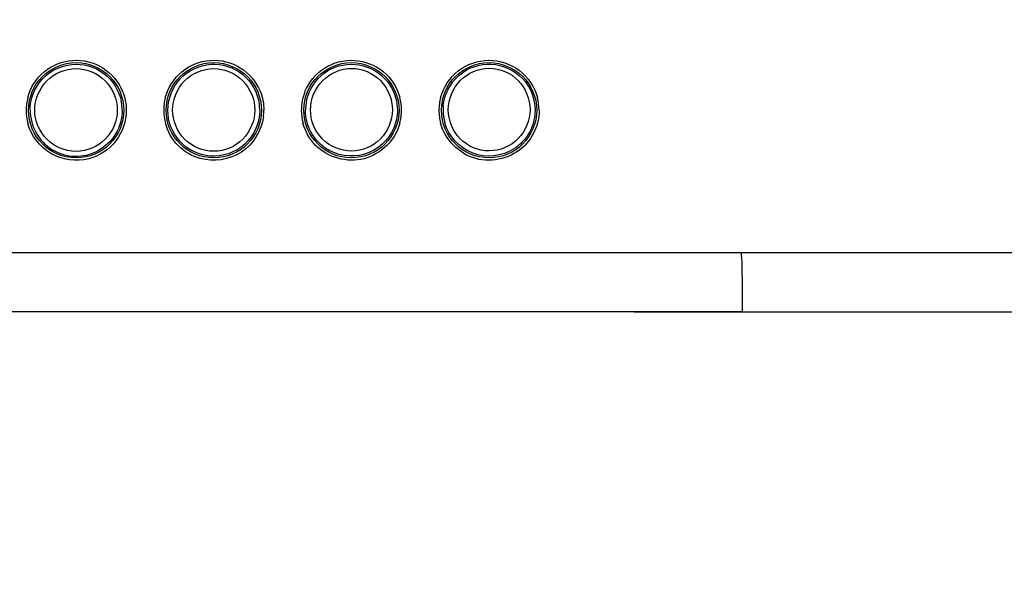
# Model space of a CAD drawing. Units: millimetres. Extents: x -1365 to 4285, y -1264 to 2084.
# Drawn here: x -622 to -515, y 207 to 269 of the extents above; entities that cross this region are included whole.
import ezdxf

# ---------------------------------------------------------------- set-up
doc = ezdxf.new("R2010")
doc.units = ezdxf.units.MM
doc.header["$LTSCALE"] = 23.1
doc.header["$PDMODE"] = 3
doc.header["$PDSIZE"] = 8
doc.layers.get('0').update_dxf_attribs({"linetype": 'CONTINUOUS'})
doc.layers.get('Defpoints').update_dxf_attribs({"linetype": 'CONTINUOUS'})
doc.styles.get("Standard").update_dxf_attribs({"font": 'txt', "width": 0.85})
doc.dimstyles.get("Standard").update_dxf_attribs({"dimtxt": 3.5, "dimasz": 3.5, "dimexe": 1.5, "dimexo": 1, "dimtad": 1, "dimtxsty": 'Standard', "dimcen": 0.09, "dimazin": 2, "dimtol": 1, "dimtp": 0.01, "dimtm": 0.01, "dimtfac": 1, "dimtofl": 0, "dimtmove": 0, "dimatfit": 3, "dimfxl": 1, "dimtolj": 1, "dimarcsym": 0})

# ---------------------------------------------------------------- blocks, each defined once
blk = doc.blocks.new('*D15')
at = {"color": 0, "lineweight": -2, "transparency": 16777216}
for p, q in [((-731, 345.88), (56.88, 345.88)), ((55.38, 335.88), (55.38, 107.64)), ((55.38, -141.85), (55.38, 86.39)), ((-222.78, -151.85), (56.88, -151.85))]:
    blk.add_line(p, q, dxfattribs=at)
at = {"color": 0, "transparency": 16777216}
for points in [[(53.72, 335.88), (57.05, 335.88), (55.38, 345.88)], [(53.72, -141.85), (57.05, -141.85), (55.38, -151.85)]]:
    blk.add_solid(points, dxfattribs=at)
at = {"layer": 'Defpoints', "color": 0, "transparency": 16777216}
for p in [(-732, 345.88), (55.38, 345.88), (-223.78, -151.85)]:
    blk.add_point(p, dxfattribs=at)
at = {"color": 0, "transparency": 16777216, "insert": (55.38, 97.02), "char_height": 20, "attachment_point": 5}
blk.add_mtext('\\A1;498', dxfattribs=at)
blk = doc.blocks.new('FDGDSRER')
for p, q in [((5873.42, 1089.07), (5873.43, 1088.76)), ((5736.83, 1073.26), (5947.77, 1073.26)), ((5759.17, 1066.82), (5911.02, 1066.82)), ((5824.96, 1066.82), (5874.6, 1066.82)), ((5874.6, 1066.82), (5899.22, 1066.81)), ((5899.22, 1066.81), (5911.02, 1066.81))]:
    blk.add_line(p, q)
for centre in [(5838.42, 1088.76), (5853.42, 1088.76), (5868.42, 1088.76), (5883.42, 1088.76)]:
    blk.add_circle(centre, 5.19)
for centre, radius, start, end in [((5868.46, 1088.74), 5.5, 158.184, 172.6997), ((5838.39, 1088.75), 5.42, 172.7658, 179.9434), ((5838.48, 1088.74), 5.51, 165.6178, 172.7751), ((5838.4, 1088.76), 5.03, 359.9853, 10.7998), ((5853.39, 1088.75), 5.43, 172.763, 179.9368), ((5853.48, 1088.74), 5.52, 165.6171, 172.7723), ((5853.41, 1088.76), 5.02, 359.9634, 7.8391), ((5868.38, 1088.75), 5.42, 172.6859, 179.914), ((5868.44, 1088.76), 5.03, 167.2376, 180.0373), ((5868.39, 1088.74), 5.49, 0.1699, 15.0588), ((5883.37, 1088.75), 5.41, 172.504, 179.8722), ((5883.48, 1088.74), 5.52, 165.2237, 172.5145), ((5883.43, 1088.77), 5.02, 174.4919, 180.0845), ((5883.39, 1088.74), 5.48, 0.2199, 15.2138), ((5838.46, 1088.76), 5.49, 180.0424, 194.9125), ((5838.42, 1088.76), 5.01, 180.0288, 298.1191), ((5853.46, 1088.76), 5.49, 180.0358, 194.8788), ((5853.46, 1088.76), 5.42, 352.4687, 0.0302), ((5868.45, 1088.76), 5.49, 180.0144, 194.8358), ((5868.46, 1088.75), 5.42, 352.4906, 0.065), ((5883.38, 1088.75), 5.42, 179.9225, 187.4258), ((5883.45, 1088.77), 5.04, 180.13, 195.915), ((5868.36, 1088.77), 5.53, 345.0483, 352.5024), ((5883.48, 1088.76), 5.52, 187.4136, 194.7589)]:
    blk.add_arc(centre, radius, start, end)
for points, knots in [([(5833.14, 1090.11), (5833.42, 1091.2), (5834.7, 1093.24), (5838.03, 1094.56), (5841.5, 1093.7), (5843.05, 1091.86), (5843.47, 1090.82)], [0, 0, 0, 0, 0.250191, 0.500528, 0.750482, 1, 1, 1, 1]), ([(5833.4, 1088.76), (5833.4, 1089.97), (5834.36, 1092.47), (5837.9, 1094.22), (5841.71, 1093.17), (5843.12, 1090.89), (5843.34, 1089.7)], [0, 0, 0, 0, 0.250098, 0.500269, 0.750222, 1, 1, 1, 1]), ([(5848.13, 1090.11), (5848.41, 1091.2), (5849.7, 1093.24), (5853.02, 1094.56), (5856.5, 1093.71), (5858.05, 1091.86), (5858.47, 1090.83)], [0, 0, 0, 0, 0.250063, 0.500349, 0.750578, 1, 1, 1, 1]), ([(5848.41, 1088.76), (5848.41, 1089.99), (5849.4, 1092.53), (5853.04, 1094.25), (5856.89, 1093.05), (5858.21, 1090.66), (5858.38, 1089.45)], [0, 0, 0, 0, 0.250045, 0.500175, 0.750251, 1, 1, 1, 1]), ([(5863.35, 1090.79), (5863.77, 1091.82), (5865.3, 1093.68), (5868.77, 1094.56), (5872.1, 1093.27), (5873.4, 1091.25), (5873.69, 1090.17)], [0, 0, 0, 0, 0.249566, 0.500038, 0.750653, 1, 1, 1, 1]), ([(5863.54, 1089.87), (5863.8, 1091.01), (5865.2, 1093.17), (5868.86, 1094.2), (5872.32, 1092.59), (5873.35, 1090.24), (5873.42, 1089.07)], [0, 0, 0, 0, 0.249828, 0.500065, 0.750339, 1, 1, 1, 1]), ([(5878.14, 1090.14), (5878.44, 1091.27), (5879.83, 1093.38), (5883.39, 1094.6), (5886.97, 1093.42), (5888.38, 1091.3), (5888.68, 1090.18)], [0, 0, 0, 0, 0.248855, 0.499045, 0.750794, 1, 1, 1, 1]), ([(5878.43, 1089.25), (5878.55, 1090.48), (5879.81, 1092.96), (5883.69, 1094.28), (5887.43, 1092.59), (5888.44, 1090), (5888.43, 1088.76)], [0, 0, 0, 0, 0.249481, 0.499638, 0.750477, 1, 1, 1, 1]), ([(5833.91, 1088.78), (5833.91, 1089.93), (5834.88, 1092.32), (5838.41, 1093.79), (5841.93, 1092.32), (5842.9, 1089.93), (5842.9, 1088.78)], [0, 0, 0, 0, 0.250191, 0.500353, 0.750123, 1, 1, 1, 1]), ([(5848.93, 1088.78), (5848.94, 1089.93), (5849.9, 1092.32), (5853.41, 1093.79), (5856.94, 1092.32), (5857.89, 1089.93), (5857.89, 1088.79)], [0, 0, 0, 0, 0.250165, 0.500294, 0.750172, 1, 1, 1, 1]), ([(5863.96, 1088.79), (5863.96, 1089.94), (5864.92, 1092.32), (5868.42, 1093.81), (5871.94, 1092.34), (5872.89, 1089.95), (5872.89, 1088.8)], [0, 0, 0, 0, 0.250086, 0.500109, 0.750284, 1, 1, 1, 1]), ([(5878.98, 1088.81), (5878.98, 1089.95), (5879.93, 1092.33), (5883.43, 1093.84), (5886.95, 1092.36), (5887.89, 1089.97), (5887.89, 1088.83)], [0, 0, 0, 0, 0.249712, 0.499577, 0.750426, 1, 1, 1, 1]), ([(5842.9, 1088.78), (5842.9, 1087.63), (5841.93, 1085.24), (5838.4, 1083.8), (5834.88, 1085.24), (5833.91, 1087.63), (5833.91, 1088.78)], [0, 0, 0, 0, 0.250087, 0.500144, 0.750071, 1, 1, 1, 1]), ([(5843.88, 1088.76), (5843.88, 1087.58), (5843.07, 1085.16), (5840.93, 1083.77), (5839.8, 1083.48)], [0, 0, 0, 0, 0.500018, 1, 1, 1, 1]), ([(5843.43, 1088.76), (5843.43, 1087.87), (5842.94, 1086.05), (5841.57, 1084.76), (5840.78, 1084.34)], [0, 0, 0, 0, 0.499934, 1, 1, 1, 1]), ([(5852.99, 1083.77), (5851.79, 1083.88), (5849.36, 1085.04), (5848.41, 1087.55), (5848.41, 1088.76)], [0, 0, 0, 0, 0.500076, 1, 1, 1, 1]), ([(5857.89, 1088.79), (5857.89, 1087.64), (5856.93, 1085.26), (5853.41, 1083.81), (5849.9, 1085.25), (5848.93, 1087.64), (5848.93, 1088.78)], [0, 0, 0, 0, 0.250009, 0.500086, 0.75007, 1, 1, 1, 1]), ([(5858.43, 1088.76), (5858.43, 1087.42), (5857.23, 1084.61), (5854.33, 1083.66), (5852.99, 1083.77)], [0, 0, 0, 0, 0.499894, 1, 1, 1, 1]), ([(5865.62, 1084.61), (5864.95, 1085.07), (5863.82, 1086.32), (5863.41, 1087.95), (5863.41, 1088.76)], [0, 0, 0, 0, 0.500173, 1, 1, 1, 1]), ([(5872.89, 1088.8), (5872.89, 1087.66), (5871.93, 1085.28), (5868.43, 1083.83), (5864.91, 1085.27), (5863.96, 1087.65), (5863.96, 1088.79)], [0, 0, 0, 0, 0.249814, 0.499958, 0.750066, 1, 1, 1, 1]), ([(5887.89, 1088.83), (5887.89, 1087.69), (5886.94, 1085.31), (5883.44, 1083.85), (5879.93, 1085.29), (5878.98, 1087.67), (5878.98, 1088.81)], [0, 0, 0, 0, 0.249373, 0.499627, 0.750052, 1, 1, 1, 1]), ([(5888.43, 1088.76), (5888.43, 1087.93), (5888.01, 1086.25), (5886.82, 1084.99), (5886.12, 1084.54)], [0, 0, 0, 0, 0.499277, 1, 1, 1, 1]), ([(5839.8, 1083.48), (5838.45, 1083.13), (5835.37, 1083.52), (5833.51, 1086.01), (5833.15, 1087.35)], [0, 0, 0, 0, 0.499994, 1, 1, 1, 1]), ([(5851.94, 1083.5), (5851.05, 1083.75), (5849.35, 1084.74), (5848.38, 1086.45), (5848.15, 1087.35)], [0, 0, 0, 0, 0.499931, 1, 1, 1, 1]), ([(5858.84, 1088.05), (5858.64, 1086.55), (5856.84, 1083.58), (5853.4, 1083.09), (5851.94, 1083.5)], [0, 0, 0, 0, 0.500069, 1, 1, 1, 1]), ([(5873.7, 1087.34), (5873.22, 1085.57), (5870.1, 1082.34), (5865.8, 1083.63), (5864.52, 1084.93)], [0, 0, 0, 0, 0.499957, 1, 1, 1, 1]), ([(5887.25, 1084.86), (5885.95, 1083.59), (5881.67, 1082.38), (5878.6, 1085.6), (5878.14, 1087.36)], [0, 0, 0, 0, 0.500066, 1, 1, 1, 1]), ([(5886.12, 1084.54), (5884.86, 1083.74), (5881.36, 1083.32), (5879.02, 1085.95), (5878.6, 1087.39)], [0, 0, 0, 0, 0.50015, 1, 1, 1, 1]), ([(5873.03, 1086.81), (5872.47, 1085.5), (5870.05, 1083.27), (5866.8, 1083.82), (5865.62, 1084.61)], [0, 0, 0, 0, 0.499883, 1, 1, 1, 1]), ([(5910.86, 1073.26), (5910.91, 1073.26), (5910.87, 1073), (5910.95, 1072.72), (5910.95, 1072.07), (5910.98, 1071.29), (5910.99, 1070.31), (5911.01, 1068.81), (5911.02, 1067.62), (5911.02, 1066.81)], [0, 0, 0, 0, 0.02024, 0.078321, 0.172389, 0.298204, 0.450668, 0.623496, 1, 1, 1, 1]), ([(5911.02, 1066.8), (5923.98, 1066.8), (5976.34, 1066.8), (6028.7, 1066.79), (6068.1, 1066.78)], [0, 0, 0, 0, 0.247626, 1, 1, 1, 1])]:
    blk.add_open_spline(points, degree=3, knots=knots)
for points in [[(5843.47, 1090.82), (5843.74, 1090.17), (5843.88, 1089.46), (5843.88, 1088.76)], [(5858.47, 1090.83), (5858.74, 1090.18), (5858.88, 1089.46), (5858.88, 1088.76)], [(5873.43, 1088.76), (5873.43, 1088.1), (5873.29, 1087.42), (5873.03, 1086.81)], [(5888.88, 1088.76), (5888.88, 1088.28), (5888.81, 1087.8), (5888.69, 1087.34)], [(5864.52, 1084.93), (5863.87, 1085.59), (5863.38, 1086.46), (5863.14, 1087.35)], [(5888.69, 1087.34), (5888.44, 1086.41), (5887.93, 1085.53), (5887.25, 1084.86)]]:
    blk.add_open_spline(points, degree=3)

msp = doc.modelspace()

# ---------------------------------------------------------------- block references
msp.add_blockref('FDGDSRER', (-6454.38, -830.09))

# ---------------------------------------------------------------- dimensions: what is measured, and where the dimension line sits
dim = msp.add_linear_dim(base=(55.38, 345.88), p1=(-223.78, -151.85), p2=(-732, 345.88), angle=90, dimstyle='Standard', override={"dimtxt": 20, "dimasz": 10, "dimtad": 0, "dimtih": 1, "dimtoh": 1, "dimdec": 0, "dimzin": 0, "dimcen": 3.78, "dimadec": 0, "dimazin": 0, "dimtol": 0, "dimtdec": 0, "dimtzin": 0})
dim.commit()
dim.dimension.update_dxf_attribs({"geometry": '*D15', "text_midpoint": (55.38, 97.02)})

doc.saveas('drawing.dxf')
